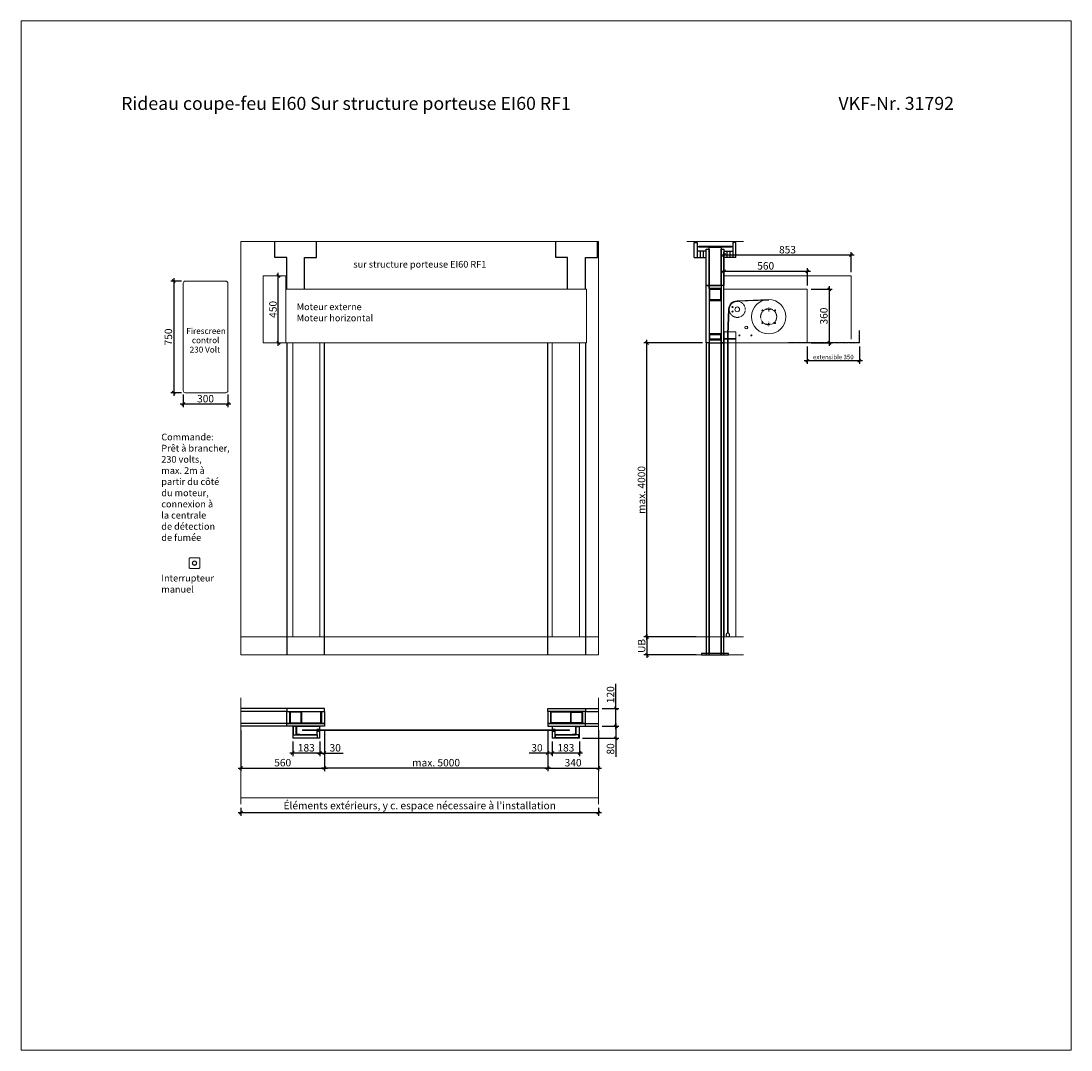
# Model space of a CAD drawing. Units: millimetres. Extents: x 0 to 57100, y -7010 to 6910.
# Drawn here: x 50050 to 57100, y -7010 to -100 of the extents above; entities that cross this region are included whole.
import ezdxf

# ---------------------------------------------------------------- set-up
doc = ezdxf.new("R2010")
doc.units = ezdxf.units.MM
doc.header["$PDMODE"] = 2
doc.header["$PDSIZE"] = -0.00025
for name, pattern in [('ACAD_ISO02W100', [15, 12, -3]), ('cadhVoll', [2, 1, 1]), ('HIDDEN2', [4.7625, 3.175, -1.5875]), ('SLD-SOLID', [0])]:
    doc.linetypes.add(name, pattern=pattern)
doc.layers.get('0').update_dxf_attribs({"plot": 0})
for name, color, linetype, lineweight in [('11_Kontur_1', 7, 'Continuous', 18), ('14_Mauer', 6, 'Continuous', 20), ('17_cadhBem_1_10', 4, 'cadhVoll', 5), ('4_Text_1', 7, 'Continuous', 25), ('5_Text_2', 7, 'Continuous', 25), ('84_Unsichtbar', 11, 'ACAD_ISO02W100', 13), ('Metall UK Stahlteile', 130, 'Continuous', 25), ('Metall UK Vorhang Platten', 50, 'Continuous', 25), ('Text Deutsch', 7, 'Continuous', 25)]:
    doc.layers.add(name, color=color, linetype=linetype, lineweight=lineweight)
doc.styles.add('Arial', font='arial.ttf')
doc.styles.add('Bemassung', font='FranklinITCPro-Light.ttf')
doc.styles.add('Beschriftung Frank', font='FranklinITCPro-Light.ttf', dxfattribs={"height": 45})
doc.dimstyles.new('1 zu 10', dxfattribs={"dimscale": 10, "dimtxt": 5, "dimasz": 2, "dimexe": 2, "dimexo": 2.5, "dimgap": 1, "dimtad": 1, "dimdec": 1, "dimdsep": 46, "dimtxsty": 'Bemassung', "dimblk1": 'OBLIQUE', "dimblk2": 'OBLIQUE', "dimsah": 1, "dimcen": 2, "dimdle": 2, "dimadec": 1, "dimazin": 2, "dimtfac": 1, "dimtdec": 1, "dimtmove": 0, "dimatfit": 3, "dimfxl": 2, "dimtolj": 1, "dimarcsym": 0})

# ---------------------------------------------------------------- blocks, each defined once
blk = doc.blocks.new('_Oblique')
at = {"color": 0, "lineweight": -2}
blk.add_line((-0.5, -0.5), (0.5, 0.5), dxfattribs=at)
blk = doc.blocks.new('*D205')
at = {"layer": '17_cadhBem_1_10', "color": 0, "lineweight": -2, "transparency": 16777216}
for p, q in [((54770.1, -1876.2), (54770.1, -1760.2)), ((55330.1, -1876.2), (55330.1, -1760.2)), ((54750.1, -1780.2), (55350.1, -1780.2))]:
    blk.add_line(p, q, dxfattribs=at)
at = {"layer": 'Defpoints', "color": 0, "transparency": 16777216}
for p in [(55330.1, -1780.2), (54770.1, -1901.2), (55330.1, -1901.2)]:
    blk.add_point(p, dxfattribs=at)
at = {"layer": '17_cadhBem_1_10', "color": 0, "lineweight": -2, "transparency": 16777216, "xscale": 20, "yscale": 20, "zscale": 20, "rotation": 180}
blk.add_blockref('_Oblique', (54770.1, -1780.2), dxfattribs=at)
at = {"layer": '17_cadhBem_1_10', "color": 0, "lineweight": -2, "transparency": 16777216, "xscale": 20, "yscale": 20, "zscale": 20}
blk.add_blockref('_Oblique', (55330.1, -1780.2), dxfattribs=at)
at = {"layer": '17_cadhBem_1_10', "color": 0, "transparency": 16777216, "insert": (55050.1, -1744.2), "char_height": 50, "attachment_point": 5, "style": 'Bemassung'}
blk.add_mtext('\\A1;560', dxfattribs=at)
blk = doc.blocks.new('*D206')
at = {"layer": '17_cadhBem_1_10', "color": 0, "lineweight": -2, "transparency": 16777216}
for p, q in [((55354.6, -1901.2), (55496.4, -1901.2)), ((55476.4, -1881.2), (55476.4, -2281.5)), ((55354.6, -2261.5), (55496.4, -2261.5))]:
    blk.add_line(p, q, dxfattribs=at)
at = {"layer": 'Defpoints', "color": 0, "transparency": 16777216}
for p in [(55329.6, -1901.2), (55329.6, -2261.5), (55476.4, -2261.5)]:
    blk.add_point(p, dxfattribs=at)
at = {"layer": '17_cadhBem_1_10', "color": 0, "lineweight": -2, "transparency": 16777216, "xscale": 20, "yscale": 20, "zscale": 20}
for p, rotation in [((55476.4, -1901.2), 90), ((55476.4, -2261.5), 270)]:
    blk.add_blockref('_Oblique', p, dxfattribs=dict(at, rotation=rotation))
at = {"layer": '17_cadhBem_1_10', "color": 0, "transparency": 16777216, "insert": (55440.4, -2081.3), "char_height": 50, "attachment_point": 5, "rotation": 90, "style": 'Bemassung'}
blk.add_mtext('\\A1;360', dxfattribs=at)
blk = doc.blocks.new('*D207')
at = {"layer": '17_cadhBem_1_10', "color": 0, "lineweight": -2, "transparency": 16777216}
for p, q in [((53587.1, -4861.5), (53587.1, -5136.5)), ((53927.1, -4861.5), (53927.1, -5136.5)), ((53567.1, -5116.5), (53947.1, -5116.5))]:
    blk.add_line(p, q, dxfattribs=at)
at = {"layer": 'Defpoints', "color": 0, "transparency": 16777216}
for p in [(53587.1, -4836.5), (53927.1, -4836.5), (53927.1, -5116.5)]:
    blk.add_point(p, dxfattribs=at)
at = {"layer": '17_cadhBem_1_10', "color": 0, "lineweight": -2, "transparency": 16777216, "xscale": 20, "yscale": 20, "zscale": 20, "rotation": 180}
blk.add_blockref('_Oblique', (53587.1, -5116.5), dxfattribs=at)
at = {"layer": '17_cadhBem_1_10', "color": 0, "lineweight": -2, "transparency": 16777216, "xscale": 20, "yscale": 20, "zscale": 20}
blk.add_blockref('_Oblique', (53927.1, -5116.5), dxfattribs=at)
at = {"layer": '17_cadhBem_1_10', "color": 0, "transparency": 16777216, "insert": (53757.1, -5080.6), "char_height": 50, "attachment_point": 5, "style": 'Bemassung'}
blk.add_mtext('\\A1;340', dxfattribs=at)
blk = doc.blocks.new('*D208')
at = {"layer": '17_cadhBem_1_10', "color": 0, "lineweight": -2, "transparency": 16777216}
for p, q in [((51527.1, -4861.5), (51527.1, -5136.5)), ((52087.1, -4861.5), (52087.1, -5136.5)), ((51507.1, -5116.5), (52107.1, -5116.5))]:
    blk.add_line(p, q, dxfattribs=at)
at = {"layer": 'Defpoints', "color": 0, "transparency": 16777216}
for p in [(51527.1, -4836.5), (52087.1, -4836.5), (52087.1, -5116.5)]:
    blk.add_point(p, dxfattribs=at)
at = {"layer": '17_cadhBem_1_10', "color": 0, "lineweight": -2, "transparency": 16777216, "xscale": 20, "yscale": 20, "zscale": 20, "rotation": 180}
blk.add_blockref('_Oblique', (51527.1, -5116.5), dxfattribs=at)
at = {"layer": '17_cadhBem_1_10', "color": 0, "lineweight": -2, "transparency": 16777216, "xscale": 20, "yscale": 20, "zscale": 20}
blk.add_blockref('_Oblique', (52087.1, -5116.5), dxfattribs=at)
at = {"layer": '17_cadhBem_1_10', "color": 0, "transparency": 16777216, "insert": (51807.1, -5080.5), "char_height": 50, "attachment_point": 5, "style": 'Bemassung'}
blk.add_mtext('\\A1;560', dxfattribs=at)
blk = doc.blocks.new('*D209')
at = {"layer": '17_cadhBem_1_10', "color": 0, "lineweight": -2, "transparency": 16777216}
for p, q in [((53617.1, -4937.5), (53617.1, -5036.5)), ((53800.1, -4937.5), (53800.1, -5036.5)), ((53820.1, -5016.5), (53597.1, -5016.5))]:
    blk.add_line(p, q, dxfattribs=at)
at = {"layer": 'Defpoints', "color": 0, "transparency": 16777216}
for p in [(53617.1, -4912.5), (53800.1, -4912.5), (53617.1, -5016.5)]:
    blk.add_point(p, dxfattribs=at)
at = {"layer": '17_cadhBem_1_10', "color": 0, "lineweight": -2, "transparency": 16777216, "xscale": 20, "yscale": 20, "zscale": 20, "rotation": 180}
blk.add_blockref('_Oblique', (53617.1, -5016.5), dxfattribs=at)
at = {"layer": '17_cadhBem_1_10', "color": 0, "lineweight": -2, "transparency": 16777216, "xscale": 20, "yscale": 20, "zscale": 20}
blk.add_blockref('_Oblique', (53800.1, -5016.5), dxfattribs=at)
at = {"layer": '17_cadhBem_1_10', "color": 0, "transparency": 16777216, "insert": (53708.6, -4980.5), "char_height": 50, "attachment_point": 5, "style": 'Bemassung'}
blk.add_mtext('\\A1;183', dxfattribs=at)
blk = doc.blocks.new('*D210')
at = {"layer": '17_cadhBem_1_10', "color": 0, "lineweight": -2, "transparency": 16777216}
for p, q in [((53587.1, -4861.5), (53587.1, -5036.5)), ((53617.1, -4937.5), (53617.1, -5036.5)), ((53587.1, -5016.5), (53461.8, -5016.5)), ((53637.1, -5016.5), (53587.1, -5016.5))]:
    blk.add_line(p, q, dxfattribs=at)
at = {"layer": 'Defpoints', "color": 0, "transparency": 16777216}
for p in [(53587.1, -4836.5), (53617.1, -4912.5), (53587.1, -5016.5)]:
    blk.add_point(p, dxfattribs=at)
at = {"layer": '17_cadhBem_1_10', "color": 0, "lineweight": -2, "transparency": 16777216, "xscale": 20, "yscale": 20, "zscale": 20, "rotation": 180}
blk.add_blockref('_Oblique', (53587.1, -5016.5), dxfattribs=at)
at = {"layer": '17_cadhBem_1_10', "color": 0, "lineweight": -2, "transparency": 16777216, "xscale": 20, "yscale": 20, "zscale": 20}
blk.add_blockref('_Oblique', (53617.1, -5016.5), dxfattribs=at)
at = {"layer": '17_cadhBem_1_10', "color": 0, "transparency": 16777216, "insert": (53514.5, -4980.6), "char_height": 50, "attachment_point": 5, "style": 'Bemassung'}
blk.add_mtext('\\A1;30', dxfattribs=at)
blk = doc.blocks.new('*D211')
at = {"layer": '17_cadhBem_1_10', "color": 0, "lineweight": -2, "transparency": 16777216}
for p, q in [((52087.1, -4861.5), (52087.1, -5036.5)), ((52057.1, -4937.5), (52057.1, -5036.5)), ((52037.1, -5016.5), (52087.1, -5016.5)), ((52087.1, -5016.5), (52212.3, -5016.5))]:
    blk.add_line(p, q, dxfattribs=at)
at = {"layer": 'Defpoints', "color": 0, "transparency": 16777216}
for p in [(52087.1, -4836.5), (52057.1, -4912.5), (52087.1, -5016.5)]:
    blk.add_point(p, dxfattribs=at)
at = {"layer": '17_cadhBem_1_10', "color": 0, "lineweight": -2, "transparency": 16777216, "xscale": 20, "yscale": 20, "zscale": 20, "rotation": 180}
blk.add_blockref('_Oblique', (52057.1, -5016.5), dxfattribs=at)
at = {"layer": '17_cadhBem_1_10', "color": 0, "lineweight": -2, "transparency": 16777216, "xscale": 20, "yscale": 20, "zscale": 20}
blk.add_blockref('_Oblique', (52087.1, -5016.5), dxfattribs=at)
at = {"layer": '17_cadhBem_1_10', "color": 0, "transparency": 16777216, "insert": (52159.7, -4980.6), "char_height": 50, "attachment_point": 5, "style": 'Bemassung'}
blk.add_mtext('\\A1;30', dxfattribs=at)
blk = doc.blocks.new('*D212')
at = {"layer": '17_cadhBem_1_10', "color": 0, "lineweight": -2, "transparency": 16777216}
for p, q in [((51874.1, -4937.5), (51874.1, -5036.5)), ((52057.1, -4937.5), (52057.1, -5036.5)), ((52077.1, -5016.5), (51854.1, -5016.5))]:
    blk.add_line(p, q, dxfattribs=at)
at = {"layer": 'Defpoints', "color": 0, "transparency": 16777216}
for p in [(51874.1, -4912.5), (52057.1, -4912.5), (51874.1, -5016.5)]:
    blk.add_point(p, dxfattribs=at)
at = {"layer": '17_cadhBem_1_10', "color": 0, "lineweight": -2, "transparency": 16777216, "xscale": 20, "yscale": 20, "zscale": 20, "rotation": 180}
blk.add_blockref('_Oblique', (51874.1, -5016.5), dxfattribs=at)
at = {"layer": '17_cadhBem_1_10', "color": 0, "lineweight": -2, "transparency": 16777216, "xscale": 20, "yscale": 20, "zscale": 20}
blk.add_blockref('_Oblique', (52057.1, -5016.5), dxfattribs=at)
at = {"layer": '17_cadhBem_1_10', "color": 0, "transparency": 16777216, "insert": (51965.6, -4980.5), "char_height": 50, "attachment_point": 5, "style": 'Bemassung'}
blk.add_mtext('\\A1;183', dxfattribs=at)
blk = doc.blocks.new('*D213')
at = {"layer": '17_cadhBem_1_10', "color": 0, "lineweight": -2, "transparency": 16777216}
for p, q in [((53952.1, -4836.5), (54064.1, -4836.5)), ((54044.1, -4816.5), (54044.1, -4916.5)), ((53821.1, -4916.5), (54064.1, -4916.5)), ((54044.1, -4916.5), (54044.1, -5040.2))]:
    blk.add_line(p, q, dxfattribs=at)
at = {"layer": 'Defpoints', "color": 0, "transparency": 16777216}
for p in [(53927.1, -4836.5), (53796.1, -4916.5), (54044.1, -4916.5)]:
    blk.add_point(p, dxfattribs=at)
at = {"layer": '17_cadhBem_1_10', "color": 0, "lineweight": -2, "transparency": 16777216, "xscale": 20, "yscale": 20, "zscale": 20}
for p, rotation in [((54044.1, -4836.5), 90), ((54044.1, -4916.5), 270)]:
    blk.add_blockref('_Oblique', p, dxfattribs=dict(at, rotation=rotation))
at = {"layer": '17_cadhBem_1_10', "color": 0, "transparency": 16777216, "insert": (54008.1, -4988.3), "char_height": 50, "attachment_point": 5, "rotation": 90, "style": 'Bemassung'}
blk.add_mtext('\\A1;80', dxfattribs=at)
blk = doc.blocks.new('*D214')
at = {"layer": '17_cadhBem_1_10', "color": 0, "lineweight": -2, "transparency": 16777216}
for p, q in [((52087.1, -4861.5), (52087.1, -5136.5)), ((53587.1, -4861.5), (53587.1, -5136.5)), ((53607.1, -5116.5), (52067.1, -5116.5))]:
    blk.add_line(p, q, dxfattribs=at)
at = {"layer": 'Defpoints', "color": 0, "transparency": 16777216}
for p in [(52087.1, -4836.5), (53587.1, -4836.5), (52087.1, -5116.5)]:
    blk.add_point(p, dxfattribs=at)
at = {"layer": '17_cadhBem_1_10', "color": 0, "lineweight": -2, "transparency": 16777216, "xscale": 20, "yscale": 20, "zscale": 20, "rotation": 180}
blk.add_blockref('_Oblique', (52087.1, -5116.5), dxfattribs=at)
at = {"layer": '17_cadhBem_1_10', "color": 0, "lineweight": -2, "transparency": 16777216, "xscale": 20, "yscale": 20, "zscale": 20}
blk.add_blockref('_Oblique', (53587.1, -5116.5), dxfattribs=at)
at = {"layer": '17_cadhBem_1_10', "color": 0, "transparency": 16777216, "insert": (52837.1, -5080.5), "char_height": 50, "attachment_point": 5, "style": 'Bemassung'}
blk.add_mtext('\\A1;max. 5000', dxfattribs=at)
blk = doc.blocks.new('SW_CENTERMARKSYMBOL_2')
at = {"color": 0, "linetype": 'SLD-SOLID'}
for p, q in [((-2.5, 0), (-2.9, 0)), ((0, 0), (-1.3, 0)), ((0, 2.5), (0, 2.9)), ((0, 0), (0, 1.2)), ((0, 0), (0, -1.3)), ((0, 0), (1.2, 0)), ((2.5, 0), (2.9, 0)), ((0, -2.5), (0, -2.9))]:
    blk.add_line(p, q, dxfattribs=at)
blk = doc.blocks.new('SW_CENTERMARKSYMBOL_3')
at = {"color": 0, "linetype": 'SLD-SOLID'}
for p, q in [((-2.5, 0), (-2.9, 0)), ((0, 0), (-1.3, 0)), ((0, 2.5), (0, 2.9)), ((0, 0), (0, 1.2)), ((0, 0), (0, -1.3)), ((0, 0), (1.2, 0)), ((2.5, 0), (2.9, 0)), ((0, -2.5), (0, -2.9))]:
    blk.add_line(p, q, dxfattribs=at)
blk = doc.blocks.new('*D258')
at = {"layer": '17_cadhBem_1_10', "color": 0, "lineweight": -2, "transparency": 16777216}
for p, q in [((54044.1, -4716.5), (54044.1, -4551.4)), ((53952.1, -4716.5), (54064.1, -4716.5)), ((54044.1, -4856.5), (54044.1, -4716.5)), ((53952.1, -4836.5), (54064.1, -4836.5))]:
    blk.add_line(p, q, dxfattribs=at)
at = {"layer": 'Defpoints', "color": 0, "transparency": 16777216}
for p in [(53927.1, -4716.5), (54044.1, -4716.5), (53927.1, -4836.5)]:
    blk.add_point(p, dxfattribs=at)
at = {"layer": '17_cadhBem_1_10', "color": 0, "lineweight": -2, "transparency": 16777216, "xscale": 20, "yscale": 20, "zscale": 20}
for p, rotation in [((54044.1, -4716.5), 90), ((54044.1, -4836.5), 270)]:
    blk.add_blockref('_Oblique', p, dxfattribs=dict(at, rotation=rotation))
at = {"layer": '17_cadhBem_1_10', "color": 0, "transparency": 16777216, "insert": (54008.2, -4623.9), "char_height": 50, "attachment_point": 5, "rotation": 90, "style": 'Bemassung'}
blk.add_mtext('\\A1;120', dxfattribs=at)
blk = doc.blocks.new('*D259')
at = {"layer": '17_cadhBem_1_10', "color": 0, "lineweight": -2, "transparency": 16777216}
for p, q in [((54252.1, -4256.5), (54252.1, -2241.5)), ((54625.1, -2261.5), (54232.1, -2261.5)), ((54583, -4236.5), (54232.1, -4236.5))]:
    blk.add_line(p, q, dxfattribs=at)
at = {"layer": 'Defpoints', "color": 0, "transparency": 16777216}
for p in [(54252.1, -2261.5), (54650.1, -2261.5), (54608, -4236.5)]:
    blk.add_point(p, dxfattribs=at)
at = {"layer": '17_cadhBem_1_10', "color": 0, "lineweight": -2, "transparency": 16777216, "xscale": 20, "yscale": 20, "zscale": 20}
for p, rotation in [((54252.1, -2261.5), 90), ((54252.1, -4236.5), 270)]:
    blk.add_blockref('_Oblique', p, dxfattribs=dict(at, rotation=rotation))
at = {"layer": '17_cadhBem_1_10', "color": 0, "transparency": 16777216, "insert": (54216.2, -3249), "char_height": 50, "attachment_point": 5, "rotation": 90, "style": 'Bemassung'}
blk.add_mtext('\\A1;max. 4000', dxfattribs=at)
blk = doc.blocks.new('*D260')
at = {"layer": '17_cadhBem_1_10', "color": 0, "lineweight": -2, "transparency": 16777216}
for p, q in [((54252.1, -4216.5), (54252.1, -4376.5)), ((54583.1, -4236.5), (54232.1, -4236.5)), ((54583.1, -4356.5), (54232.1, -4356.5))]:
    blk.add_line(p, q, dxfattribs=at)
at = {"layer": 'Defpoints', "color": 0, "transparency": 16777216}
for p in [(54608.1, -4236.5), (54252.1, -4356.5), (54608.1, -4356.5)]:
    blk.add_point(p, dxfattribs=at)
at = {"layer": '17_cadhBem_1_10', "color": 0, "lineweight": -2, "transparency": 16777216, "xscale": 20, "yscale": 20, "zscale": 20}
for p, rotation in [((54252.1, -4236.5), 90), ((54252.1, -4356.5), 270)]:
    blk.add_blockref('_Oblique', p, dxfattribs=dict(at, rotation=rotation))
at = {"layer": '17_cadhBem_1_10', "color": 0, "transparency": 16777216, "insert": (54216.7, -4296.5), "char_height": 50, "attachment_point": 5, "rotation": 90, "style": 'Bemassung'}
blk.add_mtext('\\A1;UB', dxfattribs=at)
blk = doc.blocks.new('*D262')
at = {"layer": '17_cadhBem_1_10', "color": 0, "lineweight": -2, "transparency": 16777216}
for p, q in [((51777.1, -1811.5), (51797.5, -1811.5)), ((51777.5, -2281.5), (51777.5, -1791.5)), ((51777.1, -2261.5), (51797.5, -2261.5))]:
    blk.add_line(p, q, dxfattribs=at)
at = {"layer": 'Defpoints', "color": 0, "transparency": 16777216}
for p in [(51752.1, -1811.5), (51777.5, -1811.5), (51752.1, -2261.5)]:
    blk.add_point(p, dxfattribs=at)
at = {"layer": '17_cadhBem_1_10', "color": 0, "lineweight": -2, "transparency": 16777216, "xscale": 20, "yscale": 20, "zscale": 20}
for p, rotation in [((51777.5, -1811.5), 90), ((51777.5, -2261.5), 270)]:
    blk.add_blockref('_Oblique', p, dxfattribs=dict(at, rotation=rotation))
at = {"layer": '17_cadhBem_1_10', "color": 0, "transparency": 16777216, "insert": (51741.6, -2036.5), "char_height": 50, "attachment_point": 5, "rotation": 90, "style": 'Bemassung'}
blk.add_mtext('\\A1;450', dxfattribs=at)
blk = doc.blocks.new('*D266')
at = {"layer": '17_cadhBem_1_10', "color": 0, "lineweight": -2, "transparency": 16777216}
for p, q in [((55643.1, -1671.8), (54750.1, -1671.8)), ((54770.1, -1786.1), (54770.1, -1651.8)), ((55623.1, -1786.1), (55623.1, -1651.8))]:
    blk.add_line(p, q, dxfattribs=at)
at = {"layer": 'Defpoints', "color": 0, "transparency": 16777216}
for p in [(54770.1, -1671.8), (54770.1, -1811.1), (55623.1, -1811.1)]:
    blk.add_point(p, dxfattribs=at)
at = {"layer": '17_cadhBem_1_10', "color": 0, "lineweight": -2, "transparency": 16777216, "xscale": 20, "yscale": 20, "zscale": 20, "rotation": 180}
blk.add_blockref('_Oblique', (54770.1, -1671.8), dxfattribs=at)
at = {"layer": '17_cadhBem_1_10', "color": 0, "lineweight": -2, "transparency": 16777216, "xscale": 20, "yscale": 20, "zscale": 20}
blk.add_blockref('_Oblique', (55623.1, -1671.8), dxfattribs=at)
at = {"layer": '17_cadhBem_1_10', "color": 0, "transparency": 16777216, "insert": (55196.6, -1635.8), "char_height": 50, "attachment_point": 5, "style": 'Bemassung'}
blk.add_mtext('\\A1;853', dxfattribs=at)
blk = doc.blocks.new('*D252')
at = {"layer": '17_cadhBem_1_10', "color": 0, "lineweight": -2, "transparency": 16777216}
for p, q in [((51075.7, -1826.7), (51075.7, -2616.4)), ((51127.7, -1846.7), (51055.7, -1846.7)), ((51128.3, -2596.4), (51055.7, -2596.4))]:
    blk.add_line(p, q, dxfattribs=at)
at = {"layer": 'Defpoints', "color": 0, "transparency": 16777216}
for p in [(51152.7, -1846.7), (51075.7, -2596.4), (51153.3, -2596.4)]:
    blk.add_point(p, dxfattribs=at)
at = {"layer": '17_cadhBem_1_10', "color": 0, "lineweight": -2, "transparency": 16777216, "xscale": 20, "yscale": 20, "zscale": 20}
for p, rotation in [((51075.7, -1846.7), 90), ((51075.7, -2596.4), 270)]:
    blk.add_blockref('_Oblique', p, dxfattribs=dict(at, rotation=rotation))
at = {"layer": '17_cadhBem_1_10', "color": 0, "transparency": 16777216, "insert": (51039.7, -2221.6), "char_height": 50, "attachment_point": 5, "rotation": 90, "style": 'Bemassung'}
blk.add_mtext('\\A1;750', dxfattribs=at)
blk = doc.blocks.new('*D253')
at = {"layer": '17_cadhBem_1_10', "color": 0, "lineweight": -2, "transparency": 16777216}
for p, q in [((51139.1, -2607.2), (51139.1, -2692.3)), ((51439.1, -2607.2), (51439.1, -2692.3)), ((51459.1, -2672.3), (51119.1, -2672.3))]:
    blk.add_line(p, q, dxfattribs=at)
at = {"layer": 'Defpoints', "color": 0, "transparency": 16777216}
for p in [(51139.1, -2582.2), (51439.1, -2582.2), (51139.1, -2672.3)]:
    blk.add_point(p, dxfattribs=at)
at = {"layer": '17_cadhBem_1_10', "color": 0, "lineweight": -2, "transparency": 16777216, "xscale": 20, "yscale": 20, "zscale": 20, "rotation": 180}
blk.add_blockref('_Oblique', (51139.1, -2672.3), dxfattribs=at)
at = {"layer": '17_cadhBem_1_10', "color": 0, "lineweight": -2, "transparency": 16777216, "xscale": 20, "yscale": 20, "zscale": 20}
blk.add_blockref('_Oblique', (51439.1, -2672.3), dxfattribs=at)
at = {"layer": '17_cadhBem_1_10', "color": 0, "transparency": 16777216, "insert": (51289.1, -2636.4), "char_height": 50, "attachment_point": 5, "style": 'Bemassung'}
blk.add_mtext('\\A1;300', dxfattribs=at)
blk = doc.blocks.new('*D299')
at = {"layer": '17_cadhBem_1_10', "color": 0, "lineweight": -2, "transparency": 16777216}
for p, q in [((53947.1, -5416.5), (51507.1, -5416.5)), ((51527.1, -5384.8), (51527.1, -5436.5)), ((53927.1, -5384.8), (53927.1, -5436.5))]:
    blk.add_line(p, q, dxfattribs=at)
at = {"layer": 'Defpoints', "color": 0, "transparency": 16777216}
for p in [(51527.1, -5359.8), (51527.1, -5416.5), (53927.1, -5359.8)]:
    blk.add_point(p, dxfattribs=at)
at = {"layer": '17_cadhBem_1_10', "color": 0, "lineweight": -2, "transparency": 16777216, "xscale": 20, "yscale": 20, "zscale": 20, "rotation": 180}
blk.add_blockref('_Oblique', (51527.1, -5416.5), dxfattribs=at)
at = {"layer": '17_cadhBem_1_10', "color": 0, "lineweight": -2, "transparency": 16777216, "xscale": 20, "yscale": 20, "zscale": 20}
blk.add_blockref('_Oblique', (53927.1, -5416.5), dxfattribs=at)
at = {"layer": '17_cadhBem_1_10', "color": 0, "transparency": 16777216, "insert": (52727.1, -5368.6), "char_height": 50, "attachment_point": 5, "style": 'Bemassung'}
blk.add_mtext('\\A1;Éléments extérieurs, y c. espace nécessaire à l’installation', dxfattribs=at)
blk = doc.blocks.new('*D292')
at = {"layer": '17_cadhBem_1_10', "color": 0, "lineweight": -2, "transparency": 16777216}
for p, q in [((55329.1, -2286.5), (55329.1, -2402.1)), ((55679.1, -2286.5), (55679.1, -2402.1)), ((55699.1, -2382.1), (55309.1, -2382.1))]:
    blk.add_line(p, q, dxfattribs=at)
at = {"layer": 'Defpoints', "color": 0, "transparency": 16777216}
for p in [(55329.1, -2261.5), (55679.1, -2261.5), (55329.1, -2382.1)]:
    blk.add_point(p, dxfattribs=at)
at = {"layer": '17_cadhBem_1_10', "color": 0, "lineweight": -2, "transparency": 16777216, "xscale": 20, "yscale": 20, "zscale": 20, "rotation": 180}
blk.add_blockref('_Oblique', (55329.1, -2382.1), dxfattribs=at)
at = {"layer": '17_cadhBem_1_10', "color": 0, "lineweight": -2, "transparency": 16777216, "xscale": 20, "yscale": 20, "zscale": 20}
blk.add_blockref('_Oblique', (55679.1, -2382.1), dxfattribs=at)
at = {"layer": '17_cadhBem_1_10', "color": 0, "transparency": 16777216, "insert": (55504.1, -2356.5), "char_height": 30, "attachment_point": 5, "style": 'Bemassung'}
blk.add_mtext('\\A1;extensible 350', dxfattribs=at)
blk = doc.blocks.new('Druckknopfschalter')
at = {"layer": '11_Kontur_1'}
blk.add_lwpolyline([(-29.5, 0), (29.5, 0, 0.414214), (35.5, 6), (35.5, 65, 0.414214), (29.5, 71), (-29.5, 71, 0.414214), (-35.5, 65), (-35.5, 6, 0.414214)], format="xyb", close=True, dxfattribs=at)
for radius in [15, 12.5]:
    blk.add_circle((0, 35.5), radius, dxfattribs=at)

msp = doc.modelspace()

# ---------------------------------------------------------------- linework, layer by layer
for p, q in [((51878.09, -4914.48), (51878.09, -4893.48)), ((51878.09, -4893.48), (52038.09, -4893.48)), ((52035.09, -4893.48), (51901.09, -4893.48)), ((52038.09, -4893.48), (52038.09, -4914.48)), ((53796.09, -4893.48), (53636.09, -4893.48)), ((53636.09, -4893.48), (53636.09, -4914.48)), ((53639.09, -4893.48), (53773.09, -4893.48)), ((53796.09, -4914.48), (53796.09, -4893.48))]:
    msp.add_line(p, q)
at = {"color": 7, "linetype": 'SLD-SOLID'}
for p, q in [((51878.09, -4914.48), (52038.09, -4914.48)), ((53796.09, -4914.48), (53636.09, -4914.48))]:
    msp.add_line(p, q, dxfattribs=at)
for points in [[(51876.53, -4892.48), (51896.53, -4892.48), (51896.53, -4838.48), (51876.53, -4838.48)], [(53797.65, -4892.48), (53777.65, -4892.48), (53777.65, -4838.48), (53797.65, -4838.48)]]:
    msp.add_lwpolyline(points, close=True)
at = {"layer": '11_Kontur_1'}
for points in [[(51827.09, -1811.45), (51677.09, -1811.45), (51677.09, -2261.48), (51827.09, -2261.48), (51827.09, -1811.45)], [(54770.09, -1811.05), (55623.09, -1811.05), (55623.09, -2236.81), (55623.09, -2236.81)], [(54770.09, -2186.48), (54850.09, -2186.48), (54850.09, -4236.48), (54849.09, -4236.48), (54849.09, -2186.48), (54772.09, -2186.48), (54772.09, -2232.48), (54849.09, -2232.48), (54849.09, -2236.48), (54772.09, -2236.48), (54772.09, -2232.48), (54772.09, -4236.48), (54770.09, -4236.48), (54770.09, -2186.48)]]:
    msp.add_lwpolyline(points, dxfattribs=at)
for points in [[(51153.34, -2596.44), (51424.89, -2596.44, 0.4142136), (51439.11, -2582.22), (51439.11, -1860.93, 0.4142136), (51424.89, -1846.71), (51153.34, -1846.71, 0.4142136), (51139.11, -1860.93), (51139.11, -2582.22, 0.4142136)], [(52053.09, -4868.48), (52041.09, -4868.48, 0.4142136), (52039.09, -4870.48), (52039.09, -4877.48), (52037.09, -4877.48), (52037.09, -4870.48, -0.4142136), (52041.09, -4866.48), (52053.09, -4866.48, -0.4142136), (52057.09, -4870.48), (52057.09, -4912.48, -0.4142136), (52053.09, -4916.48), (51878.09, -4916.48, -0.4142136), (51874.09, -4912.48), (51874.09, -4837.48), (51876.09, -4837.48), (51876.09, -4912.48, 0.4142136), (51878.09, -4914.48), (52053.09, -4914.48, 0.4142136), (52055.09, -4912.48), (52055.09, -4870.48, 0.4142136)], [(52037.09, -4854.48), (52053.09, -4854.48, 0.4142136), (52055.09, -4852.48), (52055.09, -4840.48, 0.4142136), (52053.09, -4838.48), (51903.09, -4838.48, 0.4142136), (51901.09, -4840.48), (51901.09, -4887.48, 0.4142136), (51903.09, -4889.48), (51922.09, -4889.48), (51922.09, -4891.48), (51903.09, -4891.48, -0.4142136), (51899.09, -4887.48), (51899.09, -4840.48, -0.4142136), (51903.09, -4836.48), (52053.09, -4836.48, -0.4142136), (52057.09, -4840.48), (52057.09, -4852.48, -0.4142136), (52053.09, -4856.48), (52037.09, -4856.48)], [(53637.09, -4854.48), (53621.09, -4854.48, -0.4142136), (53619.09, -4852.48), (53619.09, -4840.48, -0.4142136), (53621.09, -4838.48), (53771.09, -4838.48, -0.4142136), (53773.09, -4840.48), (53773.09, -4887.48, -0.4142136), (53771.09, -4889.48), (53752.09, -4889.48), (53752.09, -4891.48), (53771.09, -4891.48, 0.4142136), (53775.09, -4887.48), (53775.09, -4840.48, 0.4142136), (53771.09, -4836.48), (53621.09, -4836.48, 0.4142136), (53617.09, -4840.48), (53617.09, -4852.48, 0.4142136), (53621.09, -4856.48), (53637.09, -4856.48)], [(53621.09, -4868.48), (53633.09, -4868.48, -0.4142136), (53635.09, -4870.48), (53635.09, -4877.48), (53637.09, -4877.48), (53637.09, -4870.48, 0.4142136), (53633.09, -4866.48), (53621.09, -4866.48, 0.4142136), (53617.09, -4870.48), (53617.09, -4912.48, 0.4142136), (53621.09, -4916.48), (53796.09, -4916.48, 0.4142136), (53800.09, -4912.48), (53800.09, -4837.48), (53798.09, -4837.48), (53798.09, -4912.48, -0.4142136), (53796.09, -4914.48), (53621.09, -4914.48, -0.4142136), (53619.09, -4912.48), (53619.09, -4870.48, -0.4142136)], [(51897.09, -4878.48), (51899.09, -4878.48), (51899.09, -4889.48, 0.4142136), (51901.09, -4891.48), (52035.09, -4891.48, 0.4142136), (52037.09, -4889.48), (52037.09, -4878.48), (52039.09, -4878.48), (52039.09, -4889.48, -0.4142136), (52035.09, -4893.48), (51901.09, -4893.48, -0.4142136), (51897.09, -4889.48)], [(53777.09, -4878.48), (53775.09, -4878.48), (53775.09, -4889.48, -0.4142136), (53773.09, -4891.48), (53639.09, -4891.48, -0.4142136), (53637.09, -4889.48), (53637.09, -4878.48), (53635.09, -4878.48), (53635.09, -4889.48, 0.4142136), (53639.09, -4893.48), (53773.09, -4893.48, 0.4142136), (53777.09, -4889.48)]]:
    msp.add_lwpolyline(points, format="xyb", close=True, dxfattribs=at)
for points in [[(51827.09, -2261.48), (53847.09, -2261.48), (53847.09, -1901.19), (51827.09, -1901.19)], [(55329.57, -2261.48), (54770.09, -2261.48), (54770.09, -1901.18), (55329.57, -1901.18)], [(52057.09, -4236.48), (51874.09, -4236.48), (51874.09, -2261.48), (52057.09, -2261.48)], [(53617.09, -4236.48), (53800.09, -4236.48), (53800.09, -2261.48), (53617.09, -2261.48)], [(51896.53, -4838.48), (51876.53, -4838.48), (51876.53, -4892.48), (51896.53, -4892.48)], [(53733.09, -4859.48), (51941.09, -4859.48), (51941.09, -4863.48), (53733.09, -4863.48)], [(53777.65, -4838.48), (53797.65, -4838.48), (53797.65, -4892.48), (53777.65, -4892.48)], [(51878.09, -4893.48), (51878.09, -4914.48), (52038.09, -4914.48), (52038.09, -4893.48)], [(52039.66, -4870.61), (52054.66, -4870.61), (52054.66, -4912.61), (52039.66, -4912.61)], [(53634.53, -4870.61), (53619.53, -4870.61), (53619.53, -4912.61), (53634.53, -4912.61)], [(53796.09, -4893.48), (53796.09, -4914.48), (53636.09, -4914.48), (53636.09, -4893.48)]]:
    msp.add_lwpolyline(points, close=True, dxfattribs=at)
at = {"layer": '11_Kontur_1', "ltscale": 0.5}
for points in [[(55070.09, -1970.5), (54859.08, -1979.21, 0.406196), (54801.1, -2035.93)], [(55070.09, -1974.5), (54859.09, -1982.48, 0.4131326), (54805.1, -2035.93), (54797.23, -2202.48), (54797.23, -4204.35, 0.2095448), (54801.85, -4213.08, -3.8297988), (54789.62, -4213.08, 0.2095448), (54794.23, -4204.35), (54794.23, -2202.48), (54801.09, -2035.98)]]:
    msp.add_lwpolyline(points, format="xyb", dxfattribs=at)
for centre, radius in [((55070.09, -2085.98), 115.49), ((54827.09, -2021.48), 3.5), ((54859.09, -2036.48), 16), ((55027.59, -2043.48), 3.25), ((55070.09, -2036.48), 4.5), ((55112.59, -2043.48), 3.25), ((54827.09, -2051.48), 3.5), ((54920.09, -2158.48), 9.5), ((55027.59, -2128.48), 3.25), ((55070.09, -2135.48), 4.5), ((55112.59, -2128.48), 3.25), ((54874.09, -2211.48), 3.25), ((54954.09, -2211.48), 3.25)]:
    msp.add_circle(centre, radius, dxfattribs=at)
at = {"layer": '11_Kontur_1', "linetype": 'HIDDEN2', "ltscale": 0.5}
for centre in [(54859.09, -2036.48), (55070.09, -2085.98)]:
    msp.add_circle(centre, 54, dxfattribs=at)
at = {"layer": '14_Mauer'}
for points in [[(53927.09, -1581.48), (51527.09, -1581.48), (53927.09, -1581.48), (53927.09, -1581.48)], [(51527.09, -4356.48), (51527.09, -1581.48)], [(53927.09, -4356.48), (53927.09, -1581.48)], [(54900.09, -1581.48), (54520.09, -1581.48), (54900.09, -1581.48), (54900.09, -1581.48)], [(53927.09, -4236.48), (51527.09, -4236.48), (53927.09, -4236.48), (53927.09, -4236.48)], [(54900.09, -4236.48), (54520.09, -4236.48), (54900.09, -4236.48), (54900.09, -4236.48)], [(53927.09, -4356.48), (51527.09, -4356.48), (53927.09, -4356.48), (53927.09, -4356.48)], [(54900.09, -4356.48), (54520.09, -4356.48), (54900.09, -4356.48), (54900.09, -4356.48)], [(51527.09, -5359.81), (51527.09, -4644.48)], [(53927.09, -5359.81), (53927.09, -4644.48)]]:
    msp.add_lwpolyline(points, dxfattribs=at)
at = {"layer": '5_Text_2', "color": 7, "lineweight": 20}
msp.add_lwpolyline([(57100, -7010.02), (50050, -7010.02), (50050, -100), (57100, -100), (57100, -7010.02)], dxfattribs=at)
at = {"layer": '84_Unsichtbar'}
for p, q in [((55678.09, -2258.94), (55678.09, -2178.94)), ((55679.59, -2178.94), (55679.59, -2259.44)), ((55204.29, -2259.94), (55677.09, -2259.94)), ((55677.59, -2261.44), (55204.29, -2261.44))]:
    msp.add_line(p, q, dxfattribs=at)
at = {"layer": '84_Unsichtbar', "ltscale": 0.3}
for points in [[(55349.29, -2223.64, 0, 20, 0), (55386.06, -2223.64, 0, 0, 0), (55456.9, -2223.64, 0, 0, 0)], [(55652.54, -2223.64, 0, 20, 0), (55615.77, -2223.64, 0, 0, 0), (55444.93, -2223.64, 0, 0, 0)]]:
    msp.add_lwpolyline(points, format="xyseb", dxfattribs=at)
msp.add_lwpolyline([(53927.09, -4836.48), (53927.09, -5316.48), (51527.09, -5316.48), (51527.09, -4836.48)], dxfattribs=at)
at = {"layer": '84_Unsichtbar'}
for centre, radius, start in [((55677.09, -2258.94), 1, 270), ((55677.59, -2259.44), 2, 270.000301)]:
    msp.add_arc(centre, radius, start, 360, dxfattribs=at)
at = {"layer": 'Metall UK Stahlteile'}
for p, q in [((51934.09, -4736.48), (52067.09, -4736.48)), ((52064.09, -4739.48), (51934.09, -4739.48)), ((52064.09, -4813.48), (52064.09, -4739.48)), ((52067.09, -4736.48), (52067.09, -4816.48)), ((53740.09, -4736.48), (53607.09, -4736.48)), ((53607.09, -4736.48), (53607.09, -4816.48)), ((53610.09, -4813.48), (53610.09, -4739.48)), ((53610.09, -4739.48), (53740.09, -4739.48)), ((51934.09, -4813.48), (52064.09, -4813.48)), ((52067.09, -4816.48), (51934.09, -4816.48)), ((53607.09, -4816.48), (53740.09, -4816.48)), ((53740.09, -4813.48), (53610.09, -4813.48))]:
    msp.add_line(p, q, dxfattribs=at)
for points in [[(54820.09, -1611.52), (54820.09, -1619.52), (54600.09, -1619.52), (54600.09, -1611.52), (54820.09, -1611.52)], [(54670.09, -2261.48), (54670.09, -4356.48), (54750.09, -4356.48), (54750.09, -4356.48), (54750.09, -2261.48)], [(54800.09, -4356.48), (54800.09, -4348.48), (54620.09, -4348.48), (54620.09, -4356.48), (54800.09, -4356.48)]]:
    msp.add_lwpolyline(points, dxfattribs=at)
for points in [[(54670.09, -1619.52), (54750.09, -1619.52), (54750.09, -1876.45), (54670.09, -1876.45)], [(54750.09, -1896.45), (54670.09, -1896.45), (54670.09, -1976.45), (54750.09, -1976.45)], [(54746.09, -1900.45), (54746.09, -1972.45), (54674.09, -1972.45), (54674.09, -1900.45)], [(54746.09, -2205.49), (54746.09, -2237.49), (54674.09, -2237.49), (54674.09, -2205.49)], [(51930.09, -4740.48), (51858.09, -4740.48), (51858.09, -4812.48), (51930.09, -4812.48)], [(53744.09, -4740.48), (53816.09, -4740.48), (53816.09, -4812.48), (53744.09, -4812.48)]]:
    msp.add_lwpolyline(points, close=True, dxfattribs=at)
for points in [[(54750.09, -2203.49, 0.4142136), (54748.09, -2201.49), (54672.09, -2201.49, 0.4142136), (54670.09, -2203.49), (54670.09, -2239.49, 0.4142136), (54672.09, -2241.49), (54748.09, -2241.49, 0.4142136), (54750.09, -2239.49)], [(51854.09, -4738.48, -0.4142193), (51856.09, -4736.48), (51932.09, -4736.48, -0.4142078), (51934.09, -4738.48), (51934.09, -4814.48, -0.4142136), (51932.09, -4816.48), (51856.09, -4816.48, -0.4142136), (51854.09, -4814.48)], [(53820.09, -4738.48, 0.4142193), (53818.09, -4736.48), (53742.09, -4736.48, 0.4142078), (53740.09, -4738.48), (53740.09, -4814.48, 0.4142136), (53742.09, -4816.48), (53818.09, -4816.48, 0.4142136), (53820.09, -4814.48)]]:
    msp.add_lwpolyline(points, format="xyb", close=True, dxfattribs=at)
at = {"layer": 'Metall UK Vorhang Platten'}
for p, q in [((54590.09, -1645), (54590.09, -1687.52)), ((54650.09, -1645), (54590.09, -1645)), ((54590.09, -1687.52), (54650.09, -1687.52)), ((54610.09, -1645), (54610.09, -1687.52)), ((54630.09, -1645), (54630.09, -1687.52)), ((54770.09, -1645), (54830.09, -1645)), ((54830.09, -1687.52), (54770.09, -1687.52)), ((54790.09, -1645), (54790.09, -1687.52)), ((54810.09, -1645), (54810.09, -1687.52))]:
    msp.add_line(p, q, dxfattribs=at)
for points in [[(51834.09, -1901.19), (51834.09, -1687.52), (51754.09, -1687.52), (51754.09, -1581.48), (51754.09, -1581.48)], [(51954.09, -1901.19), (51954.09, -1687.52), (52034.09, -1687.52), (52034.09, -1581.48)], [(53720.09, -1901.19), (53720.09, -1687.52), (53640.09, -1687.52), (53640.09, -1581.48), (53640.09, -1581.48)], [(53840.09, -1901.19), (53840.09, -1687.52), (53920.09, -1687.52), (53920.09, -1581.48)], [(54570.09, -1687.52), (54570.09, -1587.49), (54590.09, -1587.49), (54590.09, -1687.52)], [(54850.09, -1687.52), (54850.09, -1587.49), (54830.09, -1587.49), (54830.09, -1687.52)], [(54570.09, -1687.52), (54590.09, -1687.52)], [(54850.09, -1687.52), (54830.09, -1687.52)], [(51834.09, -2261.48), (51834.09, -4356.48)], [(52087.1, -4356.48), (52087.1, -2261.48)], [(53587.09, -4356.48), (53587.09, -2261.48)], [(53840.09, -2261.48), (53840.09, -4356.48)], [(51834.1, -4716.48), (51527.09, -4716.48)], [(53840.09, -4716.48), (53927.09, -4716.48)], [(51834.1, -4736.48), (51527.09, -4736.48)], [(53840.09, -4736.48), (53927.09, -4736.48)], [(51834.1, -4816.48), (51527.09, -4816.48)], [(51834.1, -4836.48), (51527.09, -4836.48)], [(53840.09, -4816.48), (53927.09, -4816.48)], [(53840.09, -4836.48), (53927.09, -4836.48)]]:
    msp.add_lwpolyline(points, dxfattribs=at)
for points in [[(54670.09, -1876.45), (54650.09, -1876.45), (54650.09, -1631.42), (54670.09, -1631.42)], [(54770.09, -1876.45), (54750.09, -1876.45), (54750.09, -1631.42), (54770.09, -1631.42)], [(54650.09, -1876.45), (54670.09, -1876.45), (54670.09, -2261.48), (54650.09, -2261.48)], [(54670.09, -1876.45), (54750.09, -1876.45), (54750.09, -1896.45), (54670.09, -1896.45)], [(54750.09, -2261.48), (54770.09, -2261.48), (54770.09, -1876.45), (54750.09, -1876.45)], [(54670.09, -2261.48), (54750.09, -2261.48), (54750.09, -2241.49), (54670.09, -2241.49)], [(54670.09, -2261.48), (54650.09, -2261.48), (54650.09, -4356.48), (54670.09, -4356.48)], [(54750.09, -4356.48), (54770.09, -4356.48), (54770.09, -2261.48), (54750.09, -2261.48)], [(52087.09, -4716.48), (51834.09, -4716.48), (51834.09, -4736.48), (52087.09, -4736.48)], [(53587.09, -4716.48), (53840.09, -4716.48), (53840.09, -4736.48), (53587.09, -4736.48)], [(51854.09, -4816.48), (51834.09, -4816.48), (51834.09, -4736.48), (51854.09, -4736.48)], [(52087.09, -4816.48), (52067.09, -4816.48), (52067.09, -4736.48), (52087.09, -4736.48)], [(53587.09, -4816.48), (53607.09, -4816.48), (53607.09, -4736.48), (53587.09, -4736.48)], [(53820.09, -4816.48), (53840.09, -4816.48), (53840.09, -4736.48), (53820.09, -4736.48)], [(51834.09, -4816.48), (52087.09, -4816.48), (52087.09, -4836.48), (51834.09, -4836.48)], [(53840.09, -4816.48), (53587.09, -4816.48), (53587.09, -4836.48), (53840.09, -4836.48)]]:
    msp.add_lwpolyline(points, close=True, dxfattribs=at)

# ---------------------------------------------------------------- block references
at = {"layer": '11_Kontur_1', "ltscale": 0.5, "xscale": 5, "yscale": 5, "zscale": 5}
for name, p in [('SW_CENTERMARKSYMBOL_3', (55070.09, -2036.48)), ('SW_CENTERMARKSYMBOL_2', (55070.09, -2135.48))]:
    msp.add_blockref(name, p, dxfattribs=at)
at = {"layer": '11_Kontur_1', "rotation": 270}
msp.add_blockref('Druckknopfschalter', (51179.42, -3740.35), dxfattribs=at)

# ---------------------------------------------------------------- texts
at = {"layer": '11_Kontur_1', "style": 'Arial'}
for s, p in [('Firescreen ', (51159.87, -2201.52)), ('control', (51197.48, -2263.72)), ('230 Volt', (51183.02, -2326.85))]:
    msp.add_text(s, height=40, dxfattribs=at).set_placement(p)
at = {"layer": '4_Text_1', "char_height": 45, "attachment_point": 1, "style": 'Beschriftung Frank'}
for s, width, insert in [('{\\fFranklin ITC Pro Light|b1|i0|c0|p34;Commande:\\P}Prêt à brancher, \\P230 volts,\\Pmax. 2m à \\Ppartir du côté\\Pdu moteur,\\Pconnexion à \\Pla centrale\\Pde détection \\Pde fumée', 1815.2176, (50992.11, -2871.12)), ('Interrupteur \\Pmanuel', 991.9093, (50992.11, -3818.72))]:
    msp.add_mtext_dynamic_manual_height_columns(s, width=width, gutter_width=225, heights=[0], dxfattribs=dict(at, insert=insert))
at = {"layer": '5_Text_2', "char_height": 87.4105, "attachment_point": 1, "style": 'Arial'}
for s, width, insert in [('\\pxa0.83333,se1.1667,t0.59167,1.1833;Rideau coupe-feu EI60 Sur structure porteuse EI60 RF1', 4133.1007, (50722.39, -609.53)), ('VKF-Nr. 31792^I^I^I^I^I^I', 1561.6601, (55538.34, -609.53))]:
    msp.add_mtext_dynamic_manual_height_columns(s, width=width, gutter_width=12.5, heights=[0], dxfattribs=dict(at, insert=insert))
at = {"layer": 'Text Deutsch', "ltscale": 0.3, "insert": (52281.46, -1711.29), "char_height": 45, "attachment_point": 1, "style": 'Beschriftung Frank'}
msp.add_mtext_dynamic_manual_height_columns('\\pxa0.83333,se1.1667,t0.59167,1.1833;sur structure porteuse EI60 RF1', width=1422.5898, gutter_width=225, heights=[0], dxfattribs=at)
at = {"layer": 'Text Deutsch', "insert": (51901.06, -1996.65), "char_height": 45, "attachment_point": 1, "style": 'Beschriftung Frank'}
msp.add_mtext_dynamic_manual_height_columns('Moteur externe\\PMoteur horizontal', width=1738.5152, gutter_width=225, heights=[0], dxfattribs=at)

# ---------------------------------------------------------------- dimensions: what is measured, and where the dimension line sits
at = {"layer": '17_cadhBem_1_10'}
for base, p1, p2, picture, middle in [((54770.09, -1671.78), (55623.09, -1811.05), (54770.09, -1811.05), '*D266', (55196.59, -1635.83)), ((55330.07, -1780.18), (54770.09, -1901.18), (55330.07, -1901.18), '*D205', (55050.08, -1744.19)), ((51139.11, -2672.35), (51439.11, -2582.22), (51139.11, -2582.22), '*D253', (51289.11, -2636.43)), ((52087.09, -5116.48), (51527.09, -4836.48), (52087.09, -4836.48), '*D208', (51807.09, -5080.49)), ((52087.09, -5016.48), (52057.09, -4912.48), (52087.09, -4836.48), '*D211', (52159.72, -4980.57)), ((53587.09, -5016.48), (53617.09, -4912.48), (53587.09, -4836.48), '*D210', (53514.47, -4980.57)), ((53927.09, -5116.48), (53587.09, -4836.48), (53927.09, -4836.48), '*D207', (53757.09, -5080.57)), ((51874.09, -5016.48), (52057.09, -4912.48), (51874.09, -4912.48), '*D212', (51965.59, -4980.53)), ((53617.09, -5016.48), (53800.09, -4912.48), (53617.09, -4912.48), '*D209', (53708.59, -4980.53))]:
    dim = msp.add_linear_dim(base=base, p1=p1, p2=p2, dimstyle='1 zu 10', dxfattribs=at)
    dim.commit()
    dim.dimension.update_dxf_attribs({"geometry": picture, "text_midpoint": middle})
for base, p1, p2, picture, middle in [((51075.67, -2596.44), (51152.75, -1846.72), (51153.34, -2596.44), '*D252', (51039.72, -2221.58)), ((55476.44, -2261.48), (55329.57, -1901.19), (55329.57, -2261.48), '*D206', (55440.45, -2081.33))]:
    dim = msp.add_linear_dim(base=base, p1=p1, p2=p2, angle=90, dimstyle='1 zu 10', override={"dimdec": 0}, dxfattribs=at)
    dim.commit()
    dim.dimension.update_dxf_attribs({"geometry": picture, "text_midpoint": middle})
for base, p1, p2, picture, middle in [((51777.52, -1811.45), (51752.09, -2261.48), (51752.09, -1811.45), '*D262', (51741.57, -2036.47)), ((54044.07, -4716.48), (53927.09, -4836.48), (53927.09, -4716.48), '*D258', (54008.15, -4623.93)), ((54044.07, -4916.48), (53927.09, -4836.48), (53796.09, -4916.48), '*D213', (54008.12, -4988.32))]:
    dim = msp.add_linear_dim(base=base, p1=p1, p2=p2, angle=90, dimstyle='1 zu 10', dxfattribs=at)
    dim.commit()
    dim.dimension.update_dxf_attribs({"geometry": picture, "text_midpoint": middle})
for base, p2, text, picture, middle in [((54252.14, -2261.48), (54650.09, -2261.48), 'max. 4000', '*D259', (54216.22, -3248.98)), ((54252.14, -4356.48), (54608.05, -4356.48), 'UB', '*D260', (54216.72, -4296.48))]:
    dim = msp.add_linear_dim(base=base, p1=(54608.05, -4236.48), p2=p2, angle=90, text=text, dimstyle='1 zu 10', dxfattribs=at)
    dim.commit()
    dim.dimension.update_dxf_attribs({"geometry": picture, "text_midpoint": middle})
dim = msp.add_linear_dim(base=(55329.07, -2382.07), p1=(55679.09, -2261.48), p2=(55329.07, -2261.48), text='extensible <>', dimstyle='1 zu 10', override={"dimtxt": 3}, dxfattribs=at)
dim.commit()
dim.dimension.update_dxf_attribs({"geometry": '*D292', "text_midpoint": (55504.08, -2356.5)})
for base, p1, p2, text, picture, middle in [((52087.09, -5116.48), (53587.09, -4836.48), (52087.09, -4836.48), 'max. 5000', '*D214', (52837.09, -5080.53)), ((51527.06, -5416.48), (53927.06, -5359.81), (51527.06, -5359.81), 'Éléments extérieurs, y c. espace nécessaire à l’installation', '*D299', (52727.06, -5368.56))]:
    dim = msp.add_linear_dim(base=base, p1=p1, p2=p2, text=text, dimstyle='1 zu 10', dxfattribs=at)
    dim.commit()
    dim.dimension.update_dxf_attribs({"geometry": picture, "text_midpoint": middle})

doc.saveas('drawing.dxf')
